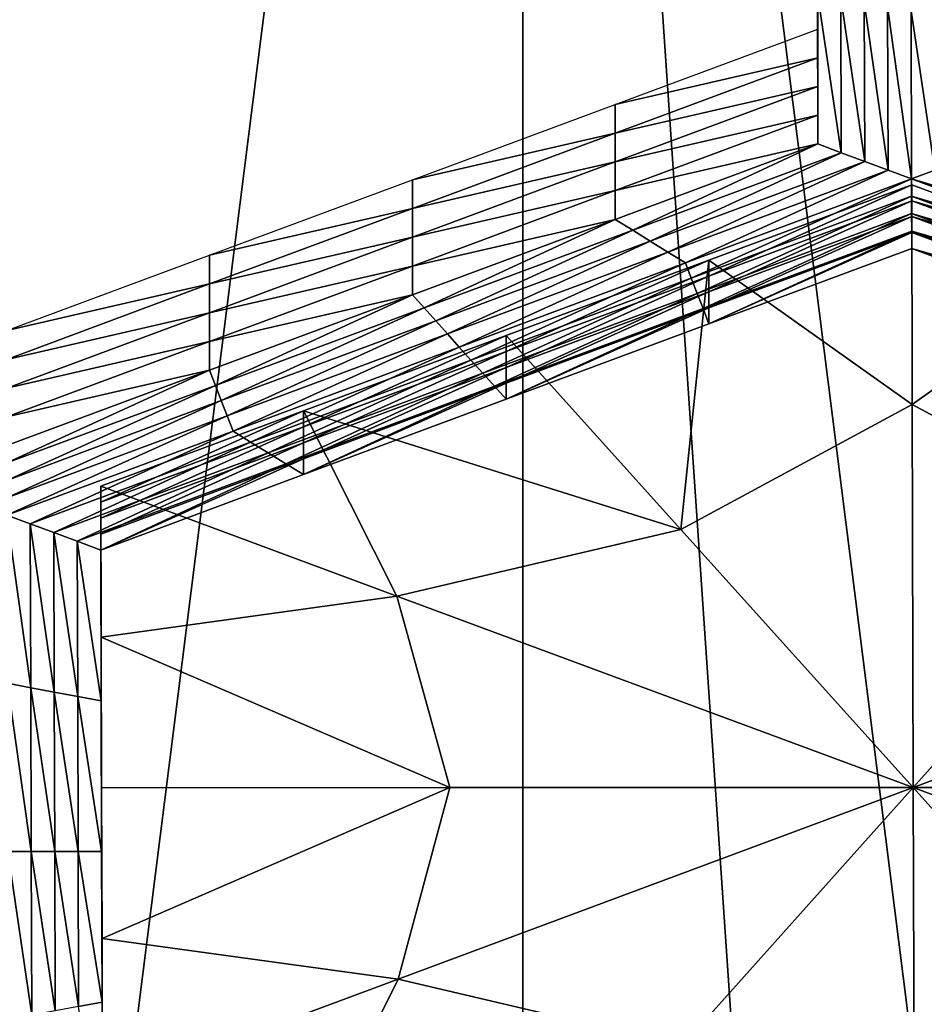
# Model space of a CAD drawing. Extents: x -0.023 to 0.023, y -0.11 to 0.031.
# Drawn here: x -0.001 to 0, y -0.088 to -0.087 of the extents above; entities that cross this region are included whole.
import ezdxf

# ---------------------------------------------------------------- set-up
doc = ezdxf.new("R2010")
doc.units = 0
doc.header["$MEASUREMENT"] = 0
doc.layers.get('0').update_dxf_attribs({"linetype": 'CONTINUOUS'})

msp = doc.modelspace()

# ---------------------------------------------------------------- linework, layer by layer
for points in [[(-0.00745621, -0.08461662, 0.13418993), (0.00190976, -0.08355024, 0.13508046), (0.01506127, -0.08894585, 0.13057455)], [(-0.01800075, -0.09271014, 0.12743099), (-0.00745621, -0.08461662, 0.13418993), (0.01506127, -0.08894585, 0.13057455)], [(-0.00139031, -0.09258543, 0.09169999), (-0.00139031, -0.08541019, 0.09759983), (-0.00048813, -0.08543834, 0.09763406)], [(-0.00048813, -0.08543834, 0.09763406), (0.00041406, -0.08541019, 0.09759983), (0.00041406, -0.09258543, 0.09169998)], [(-0.00139031, -0.09258543, 0.09169999), (-0.00048813, -0.08543834, 0.09763406), (-0.00048813, -0.09261389, 0.09173395)], [(-0.00000015, -0.0925985, 0.09171557), (-0.00048813, -0.09261389, 0.09173395), (-0.00048813, -0.08543834, 0.09763406)], [(-0.00048813, -0.08543834, 0.09763406), (0.00041406, -0.09258543, 0.09169998), (-0.00000015, -0.0925985, 0.09171557)], [(-0.0002661, -0.08699296, 0.08433739), (-0.00026644, -0.08687961, 0.08420271), (-0.00026644, -0.08690122, 0.08418452)], [(-0.0002661, -0.08699296, 0.08433739), (-0.00026644, -0.08690122, 0.08418452), (-0.0002661, -0.08701458, 0.0843192)], [(-0.0002661, -0.08701458, 0.0843192), (-0.00026644, -0.08690122, 0.08418452), (-0.00026644, -0.08692284, 0.08416633)], [(-0.0002661, -0.08703618, 0.08430101), (-0.00026644, -0.08692284, 0.08416633), (-0.00026644, -0.08694445, 0.08414814)], [(-0.0002661, -0.08701458, 0.0843192), (-0.00026644, -0.08692284, 0.08416633), (-0.0002661, -0.08703618, 0.08430101)], [(-0.0002661, -0.0870578, 0.08428282), (-0.00026644, -0.08694445, 0.08414814), (-0.00026644, -0.08696606, 0.08412995)], [(-0.0002661, -0.08703618, 0.08430101), (-0.00026644, -0.08694445, 0.08414814), (-0.0002661, -0.0870578, 0.08428282)], [(-0.0002661, -0.0870578, 0.08428282), (-0.00026644, -0.08696606, 0.08412995), (-0.0002661, -0.08707941, 0.08426463)], [(-0.00024847, -0.08708596, 0.08427241), (-0.0002661, -0.08707941, 0.08426463), (-0.00026644, -0.08696606, 0.08412995)], [(-0.00024847, -0.08708596, 0.08427241), (-0.00026644, -0.08696606, 0.08412995), (-0.00024882, -0.08696934, 0.08413384)], [(-0.00023085, -0.08709251, 0.08428019), (-0.00024847, -0.08708596, 0.08427241), (-0.00024882, -0.08696934, 0.08413384)], [(-0.00023085, -0.08709251, 0.08428019), (-0.00024882, -0.08696934, 0.08413384), (-0.00023121, -0.08697261, 0.08413774)], [(-0.00021322, -0.08709906, 0.08428798), (-0.00023085, -0.08709251, 0.08428019), (-0.00023121, -0.08697261, 0.08413774)], [(-0.00021322, -0.08709906, 0.08428798), (-0.00023121, -0.08697261, 0.08413774), (-0.00021359, -0.08697589, 0.08414163)], [(-0.00019559, -0.08710561, 0.08429576), (-0.00021322, -0.08709906, 0.08428798), (-0.00021359, -0.08697589, 0.08414163)], [(-0.00019559, -0.08710561, 0.08429576), (-0.00021359, -0.08697589, 0.08414163), (-0.00019597, -0.08697916, 0.08414552)], [(-0.00019597, -0.08697916, 0.08414552), (-0.00017834, -0.08697589, 0.08414163), (-0.00017797, -0.08709906, 0.08428797)], [(-0.00019597, -0.08697916, 0.08414552), (-0.00017797, -0.08709906, 0.08428797), (-0.00019559, -0.08710561, 0.08429576)], [(-0.00041864, -0.08704968, 0.08440477), (-0.0002661, -0.08699296, 0.08433739), (-0.0002661, -0.08701458, 0.0843192)], [(-0.00041864, -0.08704968, 0.08440477), (-0.0002661, -0.08701458, 0.0843192), (-0.00041864, -0.08707128, 0.08438659)], [(-0.00041864, -0.08707128, 0.08438659), (-0.0002661, -0.08701458, 0.0843192), (-0.0002661, -0.08703618, 0.08430101)], [(-0.00041864, -0.08707128, 0.08438659), (-0.0002661, -0.08703618, 0.08430101), (-0.00041864, -0.0870929, 0.08436839)], [(-0.00041864, -0.0870929, 0.08436839), (-0.0002661, -0.08703618, 0.08430101), (-0.0002661, -0.0870578, 0.08428282)], [(-0.00057119, -0.08710639, 0.08447216), (-0.00041864, -0.08704968, 0.08440477), (-0.00041864, -0.08707128, 0.08438659)], [(-0.00041864, -0.0870929, 0.08436839), (-0.0002661, -0.0870578, 0.08428282), (-0.00041864, -0.08711451, 0.0843502)], [(-0.00041864, -0.08711451, 0.0843502), (-0.0002661, -0.0870578, 0.08428282), (-0.0002661, -0.08707941, 0.08426463)], [(-0.00057119, -0.087128, 0.08445397), (-0.00041864, -0.08707128, 0.08438659), (-0.00041864, -0.0870929, 0.08436839)], [(-0.00057119, -0.08710639, 0.08447216), (-0.00041864, -0.08707128, 0.08438659), (-0.00057119, -0.087128, 0.08445397)], [(-0.00041864, -0.08711451, 0.0843502), (-0.0002661, -0.08707941, 0.08426463), (-0.00041864, -0.08713613, 0.08433201)], [(-0.00040542, -0.08714431, 0.08434174), (-0.00041864, -0.08713613, 0.08433201), (-0.0002661, -0.08707941, 0.08426463)], [(-0.00040542, -0.08714431, 0.08434174), (-0.0002661, -0.08707941, 0.08426463), (-0.00024847, -0.08708596, 0.08427241)], [(-0.0003922, -0.0871525, 0.08435147), (-0.00040542, -0.08714431, 0.08434174), (-0.00024847, -0.08708596, 0.08427241)], [(-0.0003922, -0.0871525, 0.08435147), (-0.00024847, -0.08708596, 0.08427241), (-0.00023085, -0.08709251, 0.08428019)], [(-0.00057119, -0.087128, 0.08445397), (-0.00041864, -0.0870929, 0.08436839), (-0.00057119, -0.08714961, 0.08443578)], [(-0.00057119, -0.08714961, 0.08443578), (-0.00041864, -0.0870929, 0.08436839), (-0.00041864, -0.08711451, 0.0843502)], [(-0.00037898, -0.08716068, 0.0843612), (-0.0003922, -0.0871525, 0.08435147), (-0.00023085, -0.08709251, 0.08428019)], [(-0.00037898, -0.08716068, 0.0843612), (-0.00023085, -0.08709251, 0.08428019), (-0.00021322, -0.08709906, 0.08428798)], [(-0.00036576, -0.08716887, 0.08437092), (-0.00037898, -0.08716068, 0.0843612), (-0.00021322, -0.08709906, 0.08428798)], [(-0.00036576, -0.08716887, 0.08437092), (-0.00021322, -0.08709906, 0.08428798), (-0.00019559, -0.08710561, 0.08429576)], [(-0.00019559, -0.08710561, 0.08429576), (-0.00017797, -0.08709906, 0.08428797), (-0.00001184, -0.08716061, 0.0843611)], [(-0.00072373, -0.0871631, 0.08453954), (-0.00057119, -0.08710639, 0.08447216), (-0.00057119, -0.087128, 0.08445397)], [(-0.00019559, -0.08710561, 0.08429576), (-0.00036132, -0.08718032, 0.08438453), (-0.00036576, -0.08716887, 0.08437092)], [(-0.00019559, -0.08710561, 0.08429576), (-0.00019556, -0.0871187, 0.08431131), (-0.00036132, -0.08718032, 0.08438453)], [(-0.00019546, -0.08711007, 0.08439832), (-0.00034801, -0.08716678, 0.0844657), (-0.00034801, -0.08717876, 0.08445562)], [(-0.00019546, -0.08711007, 0.08439832), (-0.00034801, -0.08717876, 0.08445562), (-0.00019546, -0.08712205, 0.08438823)], [(-0.00019546, -0.08711007, 0.08439832), (-0.00019502, -0.08727539, 0.08459474), (-0.00034801, -0.08716678, 0.0844657)], [(-0.00002505, -0.08716879, 0.08437083), (-0.00019556, -0.0871187, 0.08431131), (-0.00019559, -0.08710561, 0.08429576)], [(-0.00019559, -0.08710561, 0.08429576), (-0.00001184, -0.08716061, 0.0843611), (-0.00002505, -0.08716879, 0.08437083)], [(-0.00004258, -0.08716671, 0.08446562), (-0.00019546, -0.08711007, 0.08439832), (-0.00019546, -0.08712205, 0.08438823)], [(-0.00019546, -0.08711007, 0.08439832), (-0.00004258, -0.08716671, 0.08446562), (-0.00019502, -0.08727539, 0.08459474)], [(-0.00057119, -0.08714961, 0.08443578), (-0.00041864, -0.08711451, 0.0843502), (-0.00057119, -0.08717123, 0.08441758)], [(-0.00057119, -0.08717123, 0.08441758), (-0.00041864, -0.08711451, 0.0843502), (-0.00041864, -0.08713613, 0.08433201)], [(-0.00019556, -0.0871187, 0.08431131), (-0.00035688, -0.08719178, 0.08439814), (-0.00036132, -0.08718032, 0.08438453)], [(-0.00019556, -0.0871187, 0.08431131), (-0.00019553, -0.0871318, 0.08432687), (-0.00035688, -0.08719178, 0.08439814)], [(-0.00019546, -0.08712205, 0.08438823), (-0.00034801, -0.08717876, 0.08445562), (-0.00034801, -0.08719074, 0.08444554)], [(-0.00019546, -0.08712205, 0.08438823), (-0.00034801, -0.08719074, 0.08444554), (-0.00019546, -0.08713403, 0.08437815)], [(-0.00002943, -0.08718025, 0.08438444), (-0.00019553, -0.0871318, 0.08432687), (-0.00019556, -0.0871187, 0.08431131)], [(-0.00002505, -0.08716879, 0.08437083), (-0.00002943, -0.08718025, 0.08438444), (-0.00019556, -0.0871187, 0.08431131)], [(-0.00004258, -0.08716671, 0.08446562), (-0.00019546, -0.08712205, 0.08438823), (-0.00004258, -0.08717869, 0.08445553)], [(-0.00004258, -0.08717869, 0.08445553), (-0.00019546, -0.08712205, 0.08438823), (-0.00019546, -0.08713403, 0.08437815)], [(-0.00072373, -0.08718471, 0.08452135), (-0.00057119, -0.087128, 0.08445397), (-0.00057119, -0.08714961, 0.08443578)], [(-0.00072373, -0.0871631, 0.08453954), (-0.00057119, -0.087128, 0.08445397), (-0.00072373, -0.08718471, 0.08452135)], [(-0.00019553, -0.0871318, 0.08432687), (-0.00035244, -0.08720324, 0.08441176), (-0.00035688, -0.08719178, 0.08439814)], [(-0.00019553, -0.0871318, 0.08432687), (-0.00019549, -0.08714489, 0.08434243), (-0.00035244, -0.08720324, 0.08441176)], [(-0.00003381, -0.08719172, 0.08439806), (-0.00019549, -0.08714489, 0.08434243), (-0.00019553, -0.0871318, 0.08432687)], [(-0.00002943, -0.08718025, 0.08438444), (-0.00003381, -0.08719172, 0.08439806), (-0.00019553, -0.0871318, 0.08432687)], [(-0.00057119, -0.08717123, 0.08441758), (-0.00041864, -0.08713613, 0.08433201), (-0.00057119, -0.08719283, 0.08439939)], [(-0.00056237, -0.08720266, 0.08441107), (-0.00057119, -0.08719283, 0.08439939), (-0.00041864, -0.08713613, 0.08433201)], [(-0.00056237, -0.08720266, 0.08441107), (-0.00041864, -0.08713613, 0.08433201), (-0.00040542, -0.08714431, 0.08434174)], [(-0.00019546, -0.08713403, 0.08437815), (-0.00034801, -0.08719074, 0.08444554), (-0.00034801, -0.08720272, 0.08443545)], [(-0.00019546, -0.08713403, 0.08437815), (-0.00034801, -0.08720272, 0.08443545), (-0.00019546, -0.08714601, 0.08436807)], [(-0.00004258, -0.08717869, 0.08445553), (-0.00019546, -0.08713403, 0.08437815), (-0.00004258, -0.08719067, 0.08444545)], [(-0.00004258, -0.08719067, 0.08444545), (-0.00019546, -0.08713403, 0.08437815), (-0.00019546, -0.08714601, 0.08436807)], [(-0.00055356, -0.08721249, 0.08442274), (-0.00056237, -0.08720266, 0.08441107), (-0.00040542, -0.08714431, 0.08434174)], [(-0.00055356, -0.08721249, 0.08442274), (-0.00040542, -0.08714431, 0.08434174), (-0.0003922, -0.0871525, 0.08435147)], [(-0.00019549, -0.08714489, 0.08434243), (-0.00034801, -0.0872147, 0.08442537), (-0.00035244, -0.08720324, 0.08441176)], [(-0.00019549, -0.08714489, 0.08434243), (-0.00019546, -0.08715799, 0.08435798), (-0.00034801, -0.0872147, 0.08442537)], [(-0.00019546, -0.08714601, 0.08436807), (-0.00034801, -0.08720272, 0.08443545), (-0.00034801, -0.0872147, 0.08442537)], [(-0.00019546, -0.08714601, 0.08436807), (-0.00034801, -0.0872147, 0.08442537), (-0.00019546, -0.08715799, 0.08435798)], [(-0.00003819, -0.08720317, 0.08441167), (-0.00019546, -0.08715799, 0.08435798), (-0.00019549, -0.08714489, 0.08434243)], [(-0.00003381, -0.08719172, 0.08439806), (-0.00003819, -0.08720317, 0.08441167), (-0.00019549, -0.08714489, 0.08434243)], [(-0.00004258, -0.08719067, 0.08444545), (-0.00019546, -0.08714601, 0.08436807), (-0.00004258, -0.08720265, 0.08443537)], [(-0.00004258, -0.08720265, 0.08443537), (-0.00019546, -0.08714601, 0.08436807), (-0.00019546, -0.08715799, 0.08435798)], [(-0.00072373, -0.08718471, 0.08452135), (-0.00057119, -0.08714961, 0.08443578), (-0.00072373, -0.08720633, 0.08450315)], [(-0.00072373, -0.08720633, 0.08450315), (-0.00057119, -0.08714961, 0.08443578), (-0.00057119, -0.08717123, 0.08441758)], [(-0.00054474, -0.08722231, 0.08443441), (-0.00055356, -0.08721249, 0.08442274), (-0.0003922, -0.0871525, 0.08435147)], [(-0.00054474, -0.08722231, 0.08443441), (-0.0003922, -0.0871525, 0.08435147), (-0.00037898, -0.08716068, 0.0843612)], [(-0.00053592, -0.08723214, 0.08444609), (-0.00054474, -0.08722231, 0.08443441), (-0.00037898, -0.08716068, 0.0843612)], [(-0.00053592, -0.08723214, 0.08444609), (-0.00037898, -0.08716068, 0.0843612), (-0.00036576, -0.08716887, 0.08437092)], [(-0.00004258, -0.08720265, 0.08443537), (-0.00019546, -0.08715799, 0.08435798), (-0.00004258, -0.08721463, 0.08442529)], [(-0.00003819, -0.08720317, 0.08441167), (-0.00004258, -0.08721463, 0.08442529), (-0.00019546, -0.08715799, 0.08435798)], [(-0.00087628, -0.08721981, 0.08460692), (-0.00072373, -0.0871631, 0.08453954), (-0.00072373, -0.08718471, 0.08452135)], [(-0.00036576, -0.08716887, 0.08437092), (-0.00052708, -0.08724196, 0.08445776), (-0.00053592, -0.08723214, 0.08444609)], [(-0.00036576, -0.08716887, 0.08437092), (-0.00036132, -0.08718032, 0.08438453), (-0.00052708, -0.08724196, 0.08445776)], [(-0.00034801, -0.08716678, 0.0844657), (-0.00050055, -0.08722349, 0.08453309), (-0.00050055, -0.08723547, 0.084523)], [(-0.00034801, -0.08716678, 0.0844657), (-0.00050055, -0.08723547, 0.084523), (-0.00034801, -0.08717876, 0.08445562)], [(-0.00034801, -0.08716678, 0.0844657), (-0.00036922, -0.08736931, 0.08470633), (-0.00050055, -0.08722349, 0.08453309)], [(-0.00034801, -0.08716678, 0.0844657), (-0.00019502, -0.08727539, 0.08459474), (-0.00036922, -0.08736931, 0.08470633)], [(-0.00004258, -0.08716671, 0.08446562), (-0.00002036, -0.08736923, 0.08470625), (-0.00019502, -0.08727539, 0.08459474)], [(-0.00072373, -0.08720633, 0.08450315), (-0.00057119, -0.08717123, 0.08441758), (-0.00072373, -0.08722793, 0.08448496)], [(-0.00072373, -0.08722793, 0.08448496), (-0.00057119, -0.08717123, 0.08441758), (-0.00057119, -0.08719283, 0.08439939)], [(-0.00087628, -0.08721981, 0.08460692), (-0.00072373, -0.08718471, 0.08452135), (-0.00087628, -0.08724142, 0.08458874)], [(-0.00087628, -0.08724142, 0.08458874), (-0.00072373, -0.08718471, 0.08452135), (-0.00072373, -0.08720633, 0.08450315)], [(-0.00036132, -0.08718032, 0.08438453), (-0.00051824, -0.08725177, 0.08446942), (-0.00052708, -0.08724196, 0.08445776)], [(-0.00036132, -0.08718032, 0.08438453), (-0.00035688, -0.08719178, 0.08439814), (-0.00051824, -0.08725177, 0.08446942)], [(-0.00034801, -0.08717876, 0.08445562), (-0.00050055, -0.08723547, 0.084523), (-0.00050055, -0.08724745, 0.08451292)], [(-0.00034801, -0.08717876, 0.08445562), (-0.00050055, -0.08724745, 0.08451292), (-0.00034801, -0.08719074, 0.08444554)], [(-0.00035688, -0.08719178, 0.08439814), (-0.0005094, -0.08726159, 0.08448108), (-0.00051824, -0.08725177, 0.08446942)], [(-0.00035688, -0.08719178, 0.08439814), (-0.00035244, -0.08720324, 0.08441176), (-0.0005094, -0.08726159, 0.08448108)], [(-0.00034801, -0.08719074, 0.08444554), (-0.00050055, -0.08724745, 0.08451292), (-0.00050055, -0.08725943, 0.08450283)], [(-0.00034801, -0.08719074, 0.08444554), (-0.00050055, -0.08725943, 0.08450283), (-0.00034801, -0.08720272, 0.08443545)], [(-0.00072373, -0.08722793, 0.08448496), (-0.00057119, -0.08719283, 0.08439939), (-0.00072373, -0.08724955, 0.08446678)], [(-0.00071932, -0.08726101, 0.0844804), (-0.00072373, -0.08724955, 0.08446678), (-0.00057119, -0.08719283, 0.08439939)], [(-0.00071932, -0.08726101, 0.0844804), (-0.00057119, -0.08719283, 0.08439939), (-0.00056237, -0.08720266, 0.08441107)], [(-0.00087628, -0.08726304, 0.08457054), (-0.00072373, -0.08720633, 0.08450315), (-0.00072373, -0.08722793, 0.08448496)], [(-0.00087628, -0.08724142, 0.08458874), (-0.00072373, -0.08720633, 0.08450315), (-0.00087628, -0.08726304, 0.08457054)], [(-0.00071491, -0.08727247, 0.08449402), (-0.00071932, -0.08726101, 0.0844804), (-0.00056237, -0.08720266, 0.08441107)], [(-0.00071491, -0.08727247, 0.08449402), (-0.00056237, -0.08720266, 0.08441107), (-0.00055356, -0.08721249, 0.08442274)], [(-0.00035244, -0.08720324, 0.08441176), (-0.00050055, -0.08727141, 0.08449275), (-0.0005094, -0.08726159, 0.08448108)], [(-0.00034801, -0.08720272, 0.08443545), (-0.00050055, -0.08725943, 0.08450283), (-0.00050055, -0.08727141, 0.08449275)], [(-0.00034801, -0.08720272, 0.08443545), (-0.00050055, -0.08727141, 0.08449275), (-0.00034801, -0.0872147, 0.08442537)], [(-0.00035244, -0.08720324, 0.08441176), (-0.00034801, -0.0872147, 0.08442537), (-0.00050055, -0.08727141, 0.08449275)], [(-0.0007105, -0.08728393, 0.08450763), (-0.00071491, -0.08727247, 0.08449402), (-0.00055356, -0.08721249, 0.08442274)], [(-0.0007105, -0.08728393, 0.08450763), (-0.00055356, -0.08721249, 0.08442274), (-0.00054474, -0.08722231, 0.08443441)], [(-0.00087628, -0.08728465, 0.08455235), (-0.00072373, -0.08722793, 0.08448496), (-0.00072373, -0.08724955, 0.08446678)], [(-0.00087628, -0.08726304, 0.08457054), (-0.00072373, -0.08722793, 0.08448496), (-0.00087628, -0.08728465, 0.08455235)], [(-0.00070609, -0.0872954, 0.08452125), (-0.0007105, -0.08728393, 0.08450763), (-0.00054474, -0.08722231, 0.08443441)], [(-0.00070609, -0.0872954, 0.08452125), (-0.00054474, -0.08722231, 0.08443441), (-0.00053592, -0.08723214, 0.08444609)], [(-0.00050055, -0.08722349, 0.08453309), (-0.0006531, -0.08728021, 0.08460046), (-0.0006531, -0.08729219, 0.08459038)], [(-0.00050055, -0.08722349, 0.08453309), (-0.0006531, -0.08729219, 0.08459038), (-0.00050055, -0.08723547, 0.084523)], [(-0.0006531, -0.08728021, 0.08460046), (-0.00050055, -0.08722349, 0.08453309), (-0.00036922, -0.08736931, 0.08470633)], [(-0.00053592, -0.08723214, 0.08444609), (-0.00069284, -0.08730358, 0.08453097), (-0.00070609, -0.0872954, 0.08452125)], [(-0.00053592, -0.08723214, 0.08444609), (-0.00052708, -0.08724196, 0.08445776), (-0.00069284, -0.08730358, 0.08453097)], [(-0.00050055, -0.08723547, 0.084523), (-0.0006531, -0.08729219, 0.08459038), (-0.0006531, -0.08730416, 0.0845803)], [(-0.00050055, -0.08723547, 0.084523), (-0.0006531, -0.08730416, 0.0845803), (-0.00050055, -0.08724745, 0.08451292)], [(-0.00052708, -0.08724196, 0.08445776), (-0.00067959, -0.08731176, 0.08454069), (-0.00069284, -0.08730358, 0.08453097)], [(-0.00052708, -0.08724196, 0.08445776), (-0.00051824, -0.08725177, 0.08446942), (-0.00067959, -0.08731176, 0.08454069)], [(-0.00087628, -0.08728465, 0.08455235), (-0.00072373, -0.08724955, 0.08446678), (-0.00087628, -0.08730626, 0.08453416)], [(-0.00087627, -0.08731936, 0.08454973), (-0.00087628, -0.08730626, 0.08453416), (-0.00072373, -0.08724955, 0.08446678)], [(-0.00087627, -0.08731936, 0.08454973), (-0.00072373, -0.08724955, 0.08446678), (-0.00071932, -0.08726101, 0.0844804)], [(-0.00050055, -0.08724745, 0.08451292), (-0.0006531, -0.08730416, 0.0845803), (-0.0006531, -0.08731614, 0.08457021)], [(-0.00050055, -0.08724745, 0.08451292), (-0.0006531, -0.08731614, 0.08457021), (-0.00050055, -0.08725943, 0.08450283)], [(-0.00051824, -0.08725177, 0.08446942), (-0.00066635, -0.08731994, 0.08455042), (-0.00067959, -0.08731176, 0.08454069)], [(-0.00051824, -0.08725177, 0.08446942), (-0.0005094, -0.08726159, 0.08448108), (-0.00066635, -0.08731994, 0.08455042)], [(-0.00087627, -0.08733246, 0.08456529), (-0.00087627, -0.08731936, 0.08454973), (-0.00071932, -0.08726101, 0.0844804)], [(-0.00087627, -0.08733246, 0.08456529), (-0.00071932, -0.08726101, 0.0844804), (-0.00071491, -0.08727247, 0.08449402)], [(-0.0005094, -0.08726159, 0.08448108), (-0.0006531, -0.08732812, 0.08456013), (-0.00066635, -0.08731994, 0.08455042)], [(-0.00050055, -0.08725943, 0.08450283), (-0.0006531, -0.08731614, 0.08457021), (-0.0006531, -0.08732812, 0.08456013)], [(-0.00050055, -0.08725943, 0.08450283), (-0.0006531, -0.08732812, 0.08456013), (-0.00050055, -0.08727141, 0.08449275)], [(-0.0005094, -0.08726159, 0.08448108), (-0.00050055, -0.08727141, 0.08449275), (-0.0006531, -0.08732812, 0.08456013)], [(-0.00087626, -0.08734556, 0.08458085), (-0.00087627, -0.08733246, 0.08456529), (-0.00071491, -0.08727247, 0.08449402)], [(-0.00087626, -0.08734556, 0.08458085), (-0.00071491, -0.08727247, 0.08449402), (-0.0007105, -0.08728393, 0.08450763)], [(-0.0006531, -0.08728021, 0.08460046), (-0.00080564, -0.08733691, 0.08466785), (-0.00080564, -0.08734889, 0.08465777)], [(-0.0006531, -0.08728021, 0.08460046), (-0.00080564, -0.08734889, 0.08465777), (-0.0006531, -0.08729219, 0.08459038)], [(-0.00080564, -0.08733691, 0.08466785), (-0.0006531, -0.08728021, 0.08460046), (-0.00058274, -0.08741952, 0.084766)], [(-0.0006531, -0.08728021, 0.08460046), (-0.00036922, -0.08736931, 0.08470633), (-0.00058274, -0.08741952, 0.084766)], [(-0.00019502, -0.08727539, 0.08459474), (-0.00019433, -0.08756353, 0.0849371), (-0.00036922, -0.08736931, 0.08470633)], [(-0.00019502, -0.08727539, 0.08459474), (-0.00002036, -0.08736923, 0.08470625), (-0.00019433, -0.08756353, 0.0849371)], [(-0.00087625, -0.08735866, 0.08459642), (-0.00087626, -0.08734556, 0.08458085), (-0.0007105, -0.08728393, 0.08450763)], [(-0.00087625, -0.08735866, 0.08459642), (-0.0007105, -0.08728393, 0.08450763), (-0.00070609, -0.0872954, 0.08452125)], [(-0.00070609, -0.0872954, 0.08452125), (-0.0008586, -0.0873652, 0.0846042), (-0.00087625, -0.08735866, 0.08459642)], [(-0.00070609, -0.0872954, 0.08452125), (-0.00069284, -0.08730358, 0.08453097), (-0.0008586, -0.0873652, 0.0846042)], [(-0.0006531, -0.08729219, 0.08459038), (-0.00080564, -0.08734889, 0.08465777), (-0.00080564, -0.08736087, 0.08464769)], [(-0.0006531, -0.08729219, 0.08459038), (-0.00080564, -0.08736087, 0.08464769), (-0.0006531, -0.08730416, 0.0845803)], [(-0.00069284, -0.08730358, 0.08453097), (-0.00084095, -0.08737174, 0.08461197), (-0.0008586, -0.0873652, 0.0846042)], [(-0.00069284, -0.08730358, 0.08453097), (-0.00067959, -0.08731176, 0.08454069), (-0.00084095, -0.08737174, 0.08461197)], [(-0.0006531, -0.08730416, 0.0845803), (-0.00080564, -0.08736087, 0.08464769), (-0.00080564, -0.08737285, 0.0846376)], [(-0.0006531, -0.08730416, 0.0845803), (-0.00080564, -0.08737285, 0.0846376), (-0.0006531, -0.08731614, 0.08457021)], [(-0.00067959, -0.08731176, 0.08454069), (-0.0008233, -0.08737829, 0.08461975), (-0.00084095, -0.08737174, 0.08461197)], [(-0.00067959, -0.08731176, 0.08454069), (-0.00066635, -0.08731994, 0.08455042), (-0.0008233, -0.08737829, 0.08461975)], [(-0.0006531, -0.08731614, 0.08457021), (-0.00080564, -0.08737285, 0.0846376), (-0.00080564, -0.08738483, 0.08462752)], [(-0.0006531, -0.08731614, 0.08457021), (-0.00080564, -0.08738483, 0.08462752), (-0.0006531, -0.08732812, 0.08456013)], [(-0.00066635, -0.08731994, 0.08455042), (-0.00080564, -0.08738483, 0.08462752), (-0.0008233, -0.08737829, 0.08461975)], [(-0.00066635, -0.08731994, 0.08455042), (-0.0006531, -0.08732812, 0.08456013), (-0.00080564, -0.08738483, 0.08462752)], [(-0.00080564, -0.08733691, 0.08466785), (-0.0008053, -0.08745027, 0.08480253), (-0.0008053, -0.08746225, 0.08479244)], [(-0.00080564, -0.08733691, 0.08466785), (-0.0008053, -0.08746225, 0.08479244), (-0.00080564, -0.08734889, 0.08465777)], [(-0.00080564, -0.08733691, 0.08466785), (-0.00058274, -0.08741952, 0.084766), (-0.0008053, -0.08745027, 0.08480253)], [(-0.00080564, -0.08734889, 0.08465777), (-0.0008053, -0.08746225, 0.08479244), (-0.0008053, -0.08747423, 0.08478236)], [(-0.00080564, -0.08734889, 0.08465777), (-0.0008053, -0.08747423, 0.08478236), (-0.00080564, -0.08736087, 0.08464769)], [(-0.00087625, -0.08735866, 0.08459642), (-0.0008586, -0.0873652, 0.0846042), (-0.00085823, -0.08748838, 0.08475054)], [(-0.00087625, -0.08735866, 0.08459642), (-0.00085823, -0.08748838, 0.08475054), (-0.00087587, -0.0874851, 0.08474666)], [(-0.00080564, -0.08736087, 0.08464769), (-0.0008053, -0.08747423, 0.08478236), (-0.0008053, -0.08748621, 0.08477229)], [(-0.00080564, -0.08736087, 0.08464769), (-0.0008053, -0.08748621, 0.08477229), (-0.00080564, -0.08737285, 0.0846376)], [(-0.0008586, -0.0873652, 0.0846042), (-0.00084095, -0.08737174, 0.08461197), (-0.00084059, -0.08749165, 0.08475443)], [(-0.0008586, -0.0873652, 0.0846042), (-0.00084059, -0.08749165, 0.08475443), (-0.00085823, -0.08748838, 0.08475054)], [(-0.00058274, -0.08741952, 0.084766), (-0.00036922, -0.08736931, 0.08470633), (-0.00019433, -0.08756353, 0.0849371)], [(0.00019339, -0.08741938, 0.08476584), (-0.00019433, -0.08756353, 0.0849371), (-0.00002036, -0.08736923, 0.08470625)], [(-0.00084095, -0.08737174, 0.08461197), (-0.0008233, -0.08737829, 0.08461975), (-0.00082295, -0.08749492, 0.08475831)], [(-0.00084095, -0.08737174, 0.08461197), (-0.00082295, -0.08749492, 0.08475831), (-0.00084059, -0.08749165, 0.08475443)], [(-0.00080564, -0.08737285, 0.0846376), (-0.0008053, -0.08748621, 0.08477229), (-0.0008053, -0.08749819, 0.0847622)], [(-0.00080564, -0.08737285, 0.0846376), (-0.0008053, -0.08749819, 0.0847622), (-0.00080564, -0.08738483, 0.08462752)], [(-0.0008233, -0.08737829, 0.08461975), (-0.00080564, -0.08738483, 0.08462752), (-0.0008053, -0.08749819, 0.0847622)], [(-0.0008233, -0.08737829, 0.08461975), (-0.0008053, -0.08749819, 0.0847622), (-0.00082295, -0.08749492, 0.08475831)], [(-0.0008053, -0.08745027, 0.08480253), (-0.00058274, -0.08741952, 0.084766), (-0.00054309, -0.08756357, 0.08493716)], [(-0.00058274, -0.08741952, 0.084766), (-0.00019433, -0.08756353, 0.0849371), (-0.00054309, -0.08756357, 0.08493716)], [(0.00019339, -0.08741938, 0.08476584), (0.00015434, -0.08756349, 0.08493706), (-0.00019433, -0.08756353, 0.0849371)], [(-0.0008053, -0.08745027, 0.08480253), (-0.00080496, -0.08756362, 0.08493721), (-0.00080496, -0.0875756, 0.08492713)], [(-0.0008053, -0.08745027, 0.08480253), (-0.00080496, -0.0875756, 0.08492713), (-0.0008053, -0.08746225, 0.08479244)], [(-0.0008053, -0.08745027, 0.08480253), (-0.00054309, -0.08756357, 0.08493716), (-0.00080496, -0.08756362, 0.08493721)], [(-0.0008053, -0.08746225, 0.08479244), (-0.00080496, -0.0875756, 0.08492713), (-0.00080496, -0.08758758, 0.08491705)], [(-0.0008053, -0.08746225, 0.08479244), (-0.00080496, -0.08758758, 0.08491705), (-0.0008053, -0.08747423, 0.08478236)], [(-0.0008053, -0.08747423, 0.08478236), (-0.00080496, -0.08758758, 0.08491705), (-0.00080496, -0.08759956, 0.08490697)], [(-0.0008053, -0.08747423, 0.08478236), (-0.00080496, -0.08759956, 0.08490697), (-0.0008053, -0.08748621, 0.08477229)], [(-0.00087587, -0.0874851, 0.08474666), (-0.00085823, -0.08748838, 0.08475054), (-0.00085786, -0.08761155, 0.08489689)], [(-0.00087587, -0.0874851, 0.08474666), (-0.00085786, -0.08761155, 0.08489689), (-0.00087549, -0.08761155, 0.08489689)], [(-0.00085823, -0.08748838, 0.08475054), (-0.00084059, -0.08749165, 0.08475443), (-0.00084023, -0.08761155, 0.08489688)], [(-0.00085823, -0.08748838, 0.08475054), (-0.00084023, -0.08761155, 0.08489688), (-0.00085786, -0.08761155, 0.08489689)], [(-0.0008053, -0.08748621, 0.08477229), (-0.00080496, -0.08759956, 0.08490697), (-0.00080496, -0.08761154, 0.08489688)], [(-0.0008053, -0.08748621, 0.08477229), (-0.00080496, -0.08761154, 0.08489688), (-0.0008053, -0.08749819, 0.0847622)], [(-0.00084059, -0.08749165, 0.08475443), (-0.00082295, -0.08749492, 0.08475831), (-0.0008226, -0.08761154, 0.08489688)], [(-0.00084059, -0.08749165, 0.08475443), (-0.0008226, -0.08761154, 0.08489688), (-0.00084023, -0.08761155, 0.08489688)], [(-0.00082295, -0.08749492, 0.08475831), (-0.0008053, -0.08749819, 0.0847622), (-0.00080496, -0.08761154, 0.08489688)], [(-0.00082295, -0.08749492, 0.08475831), (-0.00080496, -0.08761154, 0.08489688), (-0.0008226, -0.08761154, 0.08489688)], [(-0.00080462, -0.08767698, 0.08507189), (-0.00080496, -0.08756362, 0.08493721), (-0.00054309, -0.08756357, 0.08493716)], [(-0.00080496, -0.08756362, 0.08493721), (-0.00080462, -0.08767698, 0.08507189), (-0.00080462, -0.08768895, 0.08506181)], [(-0.00080496, -0.08756362, 0.08493721), (-0.00080462, -0.08768895, 0.08506181), (-0.00080496, -0.0875756, 0.08492713)], [(-0.00080462, -0.08767698, 0.08507189), (-0.00054309, -0.08756357, 0.08493716), (-0.00058187, -0.08770763, 0.08510832)], [(-0.00058187, -0.08770763, 0.08510832), (-0.00054309, -0.08756357, 0.08493716), (-0.00019433, -0.08756353, 0.0849371)], [(-0.00058187, -0.08770763, 0.08510832), (-0.00019433, -0.08756353, 0.0849371), (-0.0003681, -0.08775778, 0.08516791)], [(-0.00019346, -0.08785164, 0.08527941), (-0.0003681, -0.08775778, 0.08516791), (-0.00019433, -0.08756353, 0.0849371)], [(0.00019374, -0.08770759, 0.08510828), (-0.00019433, -0.08756353, 0.0849371), (0.00015434, -0.08756349, 0.08493706)], [(0.00019374, -0.08770759, 0.08510828), (-0.00001953, -0.08775777, 0.08516789), (-0.00019433, -0.08756353, 0.0849371)], [(-0.00019346, -0.08785164, 0.08527941), (-0.00019433, -0.08756353, 0.0849371), (-0.00001953, -0.08775777, 0.08516789)], [(-0.00080496, -0.0875756, 0.08492713), (-0.00080462, -0.08768895, 0.08506181), (-0.00080462, -0.08770093, 0.08505172)], [(-0.00080496, -0.0875756, 0.08492713), (-0.00080462, -0.08770093, 0.08505172), (-0.00080496, -0.08758758, 0.08491705)], [(-0.00080496, -0.08758758, 0.08491705), (-0.00080462, -0.08770093, 0.08505172), (-0.00080462, -0.08771291, 0.08504165)], [(-0.00080496, -0.08758758, 0.08491705), (-0.00080462, -0.08771291, 0.08504165), (-0.00080496, -0.08759956, 0.08490697)], [(-0.00080496, -0.08759956, 0.08490697), (-0.00080462, -0.08771291, 0.08504165), (-0.00080462, -0.08772489, 0.08503157)], [(-0.00080496, -0.08759956, 0.08490697), (-0.00080462, -0.08772489, 0.08503157), (-0.00080496, -0.08761154, 0.08489688)], [(-0.00087549, -0.08761155, 0.08489689), (-0.00085786, -0.08761155, 0.08489689), (-0.00085749, -0.08773471, 0.08504324)], [(-0.00087549, -0.08761155, 0.08489689), (-0.00085749, -0.08773471, 0.08504324), (-0.00087511, -0.087738, 0.08504713)], [(-0.00085786, -0.08761155, 0.08489689), (-0.00084023, -0.08761155, 0.08489688), (-0.00083987, -0.08773144, 0.08503935)], [(-0.00085786, -0.08761155, 0.08489689), (-0.00083987, -0.08773144, 0.08503935), (-0.00085749, -0.08773471, 0.08504324)], [(-0.00084023, -0.08761155, 0.08489688), (-0.0008226, -0.08761154, 0.08489688), (-0.00082224, -0.08772817, 0.08503546)], [(-0.00084023, -0.08761155, 0.08489688), (-0.00082224, -0.08772817, 0.08503546), (-0.00083987, -0.08773144, 0.08503935)], [(-0.0008226, -0.08761154, 0.08489688), (-0.00080496, -0.08761154, 0.08489688), (-0.00080462, -0.08772489, 0.08503157)], [(-0.0008226, -0.08761154, 0.08489688), (-0.00080462, -0.08772489, 0.08503157), (-0.00082224, -0.08772817, 0.08503546)], [(-0.00080462, -0.08767698, 0.08507189), (-0.00080428, -0.08779033, 0.08520657), (-0.00080428, -0.08780231, 0.0851965)], [(-0.00080462, -0.08767698, 0.08507189), (-0.00080428, -0.08780231, 0.0851965), (-0.00080462, -0.08768895, 0.08506181)], [(-0.00080428, -0.08779033, 0.08520657), (-0.00080462, -0.08767698, 0.08507189), (-0.00058187, -0.08770763, 0.08510832)], [(-0.00080462, -0.08768895, 0.08506181), (-0.00080428, -0.08780231, 0.0851965), (-0.00080428, -0.08781429, 0.08518641)], [(-0.00080462, -0.08768895, 0.08506181), (-0.00080428, -0.08781429, 0.08518641), (-0.00080462, -0.08770093, 0.08505172)], [(-0.00080462, -0.08770093, 0.08505172), (-0.00080428, -0.08781429, 0.08518641), (-0.00080428, -0.08782626, 0.08517633)], [(-0.00080462, -0.08770093, 0.08505172), (-0.00080428, -0.08782626, 0.08517633), (-0.00080462, -0.08771291, 0.08504165)], [(-0.00080428, -0.08779033, 0.08520657), (-0.00058187, -0.08770763, 0.08510832), (-0.0006514, -0.08784697, 0.08527388)], [(-0.0006514, -0.08784697, 0.08527388), (-0.00058187, -0.08770763, 0.08510832), (-0.0003681, -0.08775778, 0.08516791)], [(-0.00080462, -0.08771291, 0.08504165), (-0.00080428, -0.08782626, 0.08517633), (-0.00080428, -0.08783825, 0.08516625)], [(-0.00080462, -0.08771291, 0.08504165), (-0.00080428, -0.08783825, 0.08516625), (-0.00080462, -0.08772489, 0.08503157)], [(-0.00082224, -0.08772817, 0.08503546), (-0.00080462, -0.08772489, 0.08503157), (-0.00080428, -0.08783825, 0.08516625)]]:
    msp.add_3dface(points)

doc.saveas('drawing.dxf')
